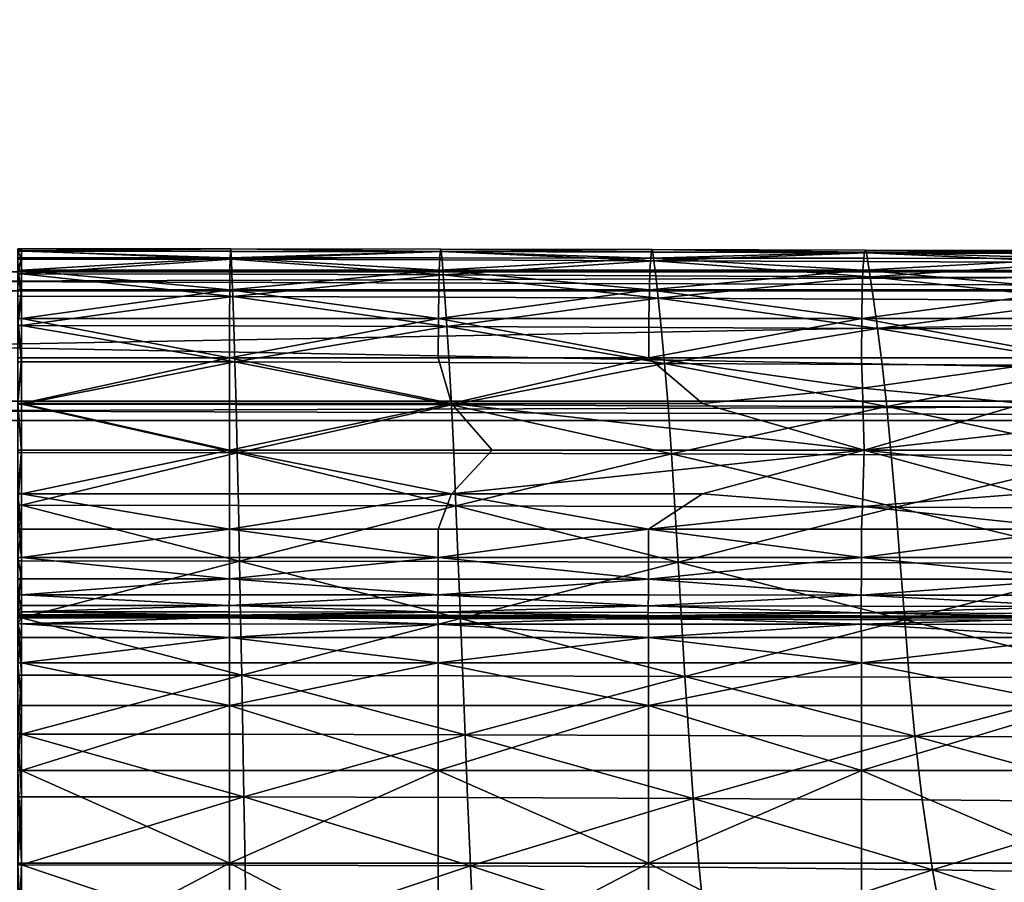
# Model space of a CAD drawing. Units: metres. Extents: x -2.502 to -1.822, y 1.659 to 2.209.
# Drawn here: x -2.162 to -2.105, y 2.153 to 2.203 of the extents above; entities that cross this region are included whole.
import ezdxf

# ---------------------------------------------------------------- set-up
doc = ezdxf.new("R2010")
doc.units = ezdxf.units.M
doc.header["$MEASUREMENT"] = 0
doc.layers.add('Mobilier2D', color=8, linetype='Continuous')
doc.layers.add('Mobilier3D', color=7, linetype='Continuous')

# ---------------------------------------------------------------- blocks, each defined once
blk = doc.blocks.new('e795f04e-0242-412a-b46e-816a0d44715c')
at = {"layer": 'Mobilier3D', "color": 12}
mesh = blk.add_polyface(dxfattribs=at)
corners = [(0.673537, -0.450817, 0.003295), (0.672953, -0.452983, 0.003295), (0.671303, -0.454774, 0.003295), (0.668871, -0.455881, 0.003295), (0.666079, -0.456113, 0.003295), (0.663409, -0.455429, 0.003295), (0.661322, -0.453947, 0.003295), (0.66018, -0.451924, 0.003295), (0.66018, -0.44971, 0.003295), (0.661322, -0.447687, 0.003295), (0.663409, -0.446205, 0.003295), (0.666079, -0.445521, 0.003295), (0.668871, -0.445752, 0.003295), (0.671303, -0.446859, 0.003295), (0.672953, -0.448651, 0.003295), (0.673537, -0.450817, 0.000349), (0.672953, -0.452983, 0.000349), (0.671303, -0.454774, 0.000349), (0.668871, -0.455881, 0.000349), (0.666079, -0.456113, 0.000349), (0.663409, -0.455429, 0.000349), (0.661322, -0.453947, 0.000349), (0.66018, -0.451924, 0.000349), (0.66018, -0.44971, 0.000349), (0.661322, -0.447687, 0.000349), (0.663409, -0.446205, 0.000349), (0.666079, -0.445521, 0.000349), (0.668871, -0.445752, 0.000349), (0.671303, -0.446859, 0.000349), (0.672953, -0.448651, 0.000349), (0.021477, -0.450817, 0.003295), (0.020893, -0.452983, 0.003295), (0.019243, -0.454774, 0.003295), (0.016812, -0.455881, 0.003295), (0.01402, -0.456113, 0.003295), (0.011349, -0.455429, 0.003295), (0.009263, -0.453947, 0.003295), (0.008121, -0.451924, 0.003295), (0.008121, -0.44971, 0.003295), (0.009263, -0.447687, 0.003295), (0.011349, -0.446205, 0.003295), (0.01402, -0.445521, 0.003295), (0.016812, -0.445752, 0.003295), (0.019243, -0.446859, 0.003295), (0.020893, -0.448651, 0.003295), (0.021477, -0.450817, 0.000349), (0.020893, -0.452983, 0.000349), (0.019243, -0.454774, 0.000349), (0.016812, -0.455881, 0.000349), (0.01402, -0.456113, 0.000349), (0.011349, -0.455429, 0.000349), (0.009263, -0.453947, 0.000349), (0.008121, -0.451924, 0.000349), (0.008121, -0.44971, 0.000349), (0.009263, -0.447687, 0.000349), (0.011349, -0.446205, 0.000349), (0.01402, -0.445521, 0.000349), (0.016812, -0.445752, 0.000349), (0.019243, -0.446859, 0.000349), (0.020893, -0.448651, 0.000349), (0.149576, -0.011901, 0.002946), (0.148992, -0.014067, 0.002946), (0.147342, -0.015859, 0.002946), (0.144911, -0.016966, 0.002946), (0.142118, -0.017198, 0.002946), (0.139448, -0.016513, 0.002946), (0.137362, -0.015032, 0.002946), (0.13622, -0.013009, 0.002946), (0.13622, -0.010794, 0.002946), (0.137362, -0.008771, 0.002946), (0.139448, -0.00729, 0.002946), (0.142118, -0.006605, 0.002946), (0.14491, -0.006837, 0.002946), (0.147342, -0.007944, 0.002946), (0.148992, -0.009735, 0.002946), (0.149576, -0.011901), (0.148992, -0.014067), (0.147342, -0.015859), (0.144911, -0.016966), (0.142118, -0.017198), (0.139448, -0.016513), (0.137362, -0.015032), (0.13622, -0.013009), (0.13622, -0.010794), (0.137362, -0.008771), (0.139448, -0.00729), (0.142118, -0.006605), (0.14491, -0.006837), (0.147342, -0.007944), (0.148992, -0.009735), (0.545501, -0.011901, 0.002946), (0.544832, -0.014212, 0.002946), (0.542958, -0.016065, 0.002946), (0.540251, -0.017093, 0.002946), (0.537246, -0.017093, 0.002946), (0.534539, -0.016065, 0.002946), (0.532665, -0.014212, 0.002946), (0.531997, -0.011901, 0.002946), (0.532665, -0.009591, 0.002946), (0.534539, -0.007738, 0.002946), (0.537246, -0.00671, 0.002946), (0.540251, -0.00671, 0.002946), (0.542958, -0.007738, 0.002946), (0.544832, -0.009591, 0.002946), (0.545501, -0.011901), (0.544832, -0.014212), (0.542958, -0.016065), (0.540251, -0.017093), (0.537246, -0.017093), (0.534539, -0.016065), (0.532665, -0.014212), (0.531997, -0.011901), (0.532665, -0.009591), (0.534539, -0.007738), (0.537246, -0.00671), (0.540251, -0.00671), (0.542958, -0.007738), (0.544832, -0.009591)]
mesh.append_faces([[corners[k] for k in face] for face in [(13, 11, 9), (9, 7, 5), (5, 3, 1), (9, 5, 1), (13, 9, 1), (16, 18, 20), (20, 22, 24), (24, 26, 28), (20, 24, 28), (16, 20, 28), (43, 41, 39), (39, 37, 35), (35, 33, 31), (39, 35, 31), (43, 39, 31), (46, 48, 50), (50, 52, 54), (54, 56, 58), (50, 54, 58), (46, 50, 58), (73, 71, 69), (69, 67, 65), (65, 63, 61), (69, 65, 61), (73, 69, 61), (76, 78, 80), (80, 82, 84), (84, 86, 88), (80, 84, 88), (76, 80, 88), (100, 98, 96), (96, 94, 92), (96, 92, 90), (100, 96, 90), (102, 100, 90), (107, 109, 111), (111, 113, 115), (111, 115, 117), (107, 111, 117), (105, 107, 117)]], dxfattribs={"vtx0": -1, "vtx1": -1, "vtx2": -1, "color": 12})
mesh.append_faces([[corners[k] for k in face] for face in [(13, 1, 0), (16, 28, 29), (43, 31, 30), (46, 58, 59), (73, 61, 60), (76, 88, 89)]], dxfattribs={"vtx0": -1, "vtx2": -1, "color": 12})
mesh.append_faces([[corners[k] for k in face] for face in [(14, 13, 0), (15, 16, 29), (44, 43, 30), (45, 46, 59), (74, 73, 60), (75, 76, 89), (103, 102, 90), (104, 105, 117)]], dxfattribs={"vtx1": -1, "color": 12})
mesh.append_faces([[corners[k] for k in face] for face in [(0, 1, 16), (16, 15, 0), (1, 2, 17), (17, 16, 1), (2, 3, 18), (18, 17, 2), (3, 4, 19), (19, 18, 3), (4, 5, 20), (20, 19, 4), (5, 6, 21), (21, 20, 5), (6, 7, 22), (22, 21, 6), (7, 8, 23), (23, 22, 7), (8, 9, 24), (24, 23, 8), (9, 10, 25), (25, 24, 9), (10, 11, 26), (26, 25, 10), (11, 12, 27), (27, 26, 11), (12, 13, 28), (28, 27, 12), (13, 14, 29), (29, 28, 13), (14, 0, 15), (15, 29, 14), (13, 12, 11), (11, 10, 9), (9, 8, 7), (7, 6, 5), (5, 4, 3), (3, 2, 1), (16, 17, 18), (18, 19, 20), (20, 21, 22), (22, 23, 24), (24, 25, 26), (26, 27, 28), (30, 31, 46), (46, 45, 30), (31, 32, 47), (47, 46, 31), (32, 33, 48), (48, 47, 32), (33, 34, 49), (49, 48, 33), (34, 35, 50), (50, 49, 34), (35, 36, 51), (51, 50, 35), (36, 37, 52), (52, 51, 36), (37, 38, 53), (53, 52, 37), (38, 39, 54), (54, 53, 38), (39, 40, 55), (55, 54, 39), (40, 41, 56), (56, 55, 40), (41, 42, 57), (57, 56, 41), (42, 43, 58), (58, 57, 42), (43, 44, 59), (59, 58, 43), (44, 30, 45), (45, 59, 44), (43, 42, 41), (41, 40, 39), (39, 38, 37), (37, 36, 35), (35, 34, 33), (33, 32, 31), (46, 47, 48), (48, 49, 50), (50, 51, 52), (52, 53, 54), (54, 55, 56), (56, 57, 58), (60, 61, 76), (76, 75, 60), (61, 62, 77), (77, 76, 61), (62, 63, 78), (78, 77, 62), (63, 64, 79), (79, 78, 63), (64, 65, 80), (80, 79, 64), (65, 66, 81), (81, 80, 65), (66, 67, 82), (82, 81, 66), (67, 68, 83), (83, 82, 67), (68, 69, 84), (84, 83, 68), (69, 70, 85), (85, 84, 69), (70, 71, 86), (86, 85, 70), (71, 72, 87), (87, 86, 71), (72, 73, 88), (88, 87, 72), (73, 74, 89), (89, 88, 73), (74, 60, 75), (75, 89, 74), (73, 72, 71), (71, 70, 69), (69, 68, 67), (67, 66, 65), (65, 64, 63), (63, 62, 61), (76, 77, 78), (78, 79, 80), (80, 81, 82), (82, 83, 84), (84, 85, 86), (86, 87, 88), (90, 91, 105), (105, 104, 90), (91, 92, 106), (106, 105, 91), (92, 93, 107), (107, 106, 92), (93, 94, 108), (108, 107, 93), (94, 95, 109), (109, 108, 94), (95, 96, 110), (110, 109, 95), (96, 97, 111), (111, 110, 96), (97, 98, 112), (112, 111, 97), (98, 99, 113), (113, 112, 98), (99, 100, 114), (114, 113, 99), (100, 101, 115), (115, 114, 100), (101, 102, 116), (116, 115, 101), (102, 103, 117), (117, 116, 102), (103, 90, 104), (104, 117, 103), (102, 101, 100), (100, 99, 98), (98, 97, 96), (96, 95, 94), (94, 93, 92), (92, 91, 90), (105, 106, 107), (107, 108, 109), (109, 110, 111), (111, 112, 113), (113, 114, 115), (115, 116, 117)]], dxfattribs={"vtx2": -1, "color": 12})
at = {"layer": 'Mobilier3D', "color": 4}
mesh = blk.add_polyface(dxfattribs=at)
corners = [(0.352742, -0.031243, 0.689797), (0.340845, -0.031243, 0.690024), (0.340845, -0.028562, 0.684696), (0.352746, -0.025958, 0.678024), (0.340845, -0.025958, 0.678244), (0.340845, -0.0237, 0.670828), (0.340845, -0.022059, 0.662606), (0.352762, -0.022059, 0.662445), (0.340845, -0.020935, 0.654186), (0.352791, -0.020236, 0.646097), (0.340845, -0.020234, 0.646176), (0.340845, -0.019857, 0.639184), (0.340647, -0.025958, 0.67824), (0.340647, -0.0237, 0.670825), (0.340647, -0.028562, 0.684692), (0.340647, -0.031243, 0.69002), (0.340647, -0.020234, 0.646174), (0.340647, -0.019857, 0.639183), (0.340647, -0.020935, 0.654184), (0.340647, -0.022059, 0.662603), (0.340845, -0.020299, 0.624184), (0.340647, -0.020299, 0.624183), (0.340647, -0.021143, 0.618019), (0.340845, -0.021143, 0.61802), (0.340647, -0.019838, 0.629134), (0.340845, -0.019838, 0.629135), (0.340647, -0.019708, 0.633819), (0.340845, -0.019708, 0.633819), (0.340647, -0.028608, 0.574781), (0.340647, -0.031373, 0.560831), (0.340845, -0.031373, 0.560832), (0.340845, -0.028608, 0.574782), (0.340845, -0.026177, 0.587777), (0.340647, -0.026178, 0.587776), (0.340647, -0.024107, 0.599514), (0.340845, -0.024107, 0.599515), (0.340647, -0.02242, 0.609696), (0.340845, -0.02242, 0.609697)]
mesh.append_faces([[corners[k] for k in face] for face in [(0, 1, 2), (3, 4, 5), (2, 4, 3), (5, 6, 7), (7, 6, 8), (9, 10, 11), (8, 10, 9), (4, 12, 13), (13, 5, 4), (14, 12, 4), (4, 2, 14), (1, 15, 14), (14, 2, 1), (10, 16, 17), (17, 11, 10), (18, 16, 10), (10, 8, 18), (13, 19, 6), (6, 5, 13), (6, 19, 18), (18, 8, 6), (20, 21, 22), (22, 23, 20), (24, 21, 20), (20, 25, 24), (17, 26, 27), (27, 11, 17), (27, 26, 24), (24, 25, 27), (28, 29, 30), (30, 31, 28), (32, 33, 28), (28, 31, 32), (34, 33, 32), (32, 35, 34), (22, 36, 37), (37, 23, 22), (37, 36, 34), (34, 35, 37)]], dxfattribs={"vtx2": -1, "color": 4})
mesh = blk.add_polyface(dxfattribs=at)
corners = [(0.340845, -0.028562, 0.684696), (0.352743, -0.028562, 0.684467), (0.352742, -0.031243, 0.689797), (0.365458, -0.028562, 0.683832), (0.340845, -0.0237, 0.670828), (0.352752, -0.023701, 0.67063), (0.352746, -0.025958, 0.678024), (0.364704, -0.023702, 0.670133), (0.352762, -0.022059, 0.662445), (0.340845, -0.020935, 0.654186), (0.352776, -0.020936, 0.654067), (0.364749, -0.020939, 0.65377), (0.340845, -0.019857, 0.639184), (0.352806, -0.019861, 0.639134), (0.352791, -0.020236, 0.646097), (0.364806, -0.019871, 0.639009), (0.340845, -0.019708, 0.633819), (0.352819, -0.019715, 0.633778), (0.340845, -0.019838, 0.629135), (0.352835, -0.019848, 0.629089), (0.364864, -0.019875, 0.628975), (0.340845, -0.021143, 0.61802), (0.352891, -0.021159, 0.617955), (0.352858, -0.020313, 0.624128), (0.340845, -0.020299, 0.624184), (0.364975, -0.021198, 0.617792), (0.353192, -0.031384, 0.560788), (0.353127, -0.02862, 0.574733), (0.340845, -0.028608, 0.574782), (0.365446, -0.028651, 0.574612), (0.35306, -0.026191, 0.587721), (0.340845, -0.026177, 0.587777), (0.365184, -0.02416, 0.599296), (0.352996, -0.024122, 0.599453), (0.340845, -0.024107, 0.599515), (0.340845, -0.02242, 0.609697), (0.352938, -0.022436, 0.60963)]
mesh.append_faces([[corners[k] for k in face] for face in [(0, 1, 2), (2, 1, 3), (4, 5, 6), (6, 5, 7), (3, 1, 6), (6, 1, 0), (8, 5, 4), (9, 10, 8), (8, 10, 11), (7, 5, 8), (12, 13, 14), (14, 13, 15), (11, 10, 14), (14, 10, 9), (12, 16, 17), (17, 13, 12), (18, 19, 17), (17, 16, 18), (17, 19, 20), (15, 13, 17), (21, 22, 23), (23, 24, 21), (23, 22, 25), (20, 19, 23), (18, 24, 23), (23, 19, 18), (26, 27, 28), (29, 27, 26), (28, 27, 30), (30, 31, 28), (30, 27, 29), (32, 33, 30), (34, 31, 30), (30, 33, 34), (21, 35, 36), (36, 22, 21), (34, 33, 36), (36, 35, 34), (36, 33, 32), (25, 22, 36)]], dxfattribs={"vtx2": -1, "color": 4})
mesh = blk.add_polyface(dxfattribs=at)
corners = [(0.365458, -0.028562, 0.683832), (0.36777, -0.031244, 0.688988), (0.352742, -0.031243, 0.689797), (0.365459, -0.033733, 0.693248), (0.364704, -0.023702, 0.670133), (0.364692, -0.025959, 0.677472), (0.352746, -0.025958, 0.678024), (0.376732, -0.02596, 0.676693), (0.376747, -0.023704, 0.669432), (0.364723, -0.022061, 0.66204), (0.376773, -0.022063, 0.661469), (0.364749, -0.020939, 0.65377), (0.376807, -0.020943, 0.65335), (0.352762, -0.022059, 0.662445), (0.364806, -0.019871, 0.639009), (0.364777, -0.020241, 0.6459), (0.352791, -0.020236, 0.646097), (0.376846, -0.020248, 0.645622), (0.364833, -0.019732, 0.633675), (0.376923, -0.019757, 0.63353), (0.364864, -0.019875, 0.628975), (0.352819, -0.019715, 0.633778), (0.364975, -0.021198, 0.617792), (0.364909, -0.020347, 0.623988), (0.352858, -0.020313, 0.624128), (0.377036, -0.020395, 0.623791), (0.365446, -0.028651, 0.574612), (0.365577, -0.031413, 0.560679), (0.378039, -0.031453, 0.560525), (0.365707, -0.034427, 0.546022), (0.353192, -0.031384, 0.560788), (0.365313, -0.026226, 0.587582), (0.35306, -0.026191, 0.587721), (0.365184, -0.02416, 0.599296), (0.377642, -0.026275, 0.587385), (0.365069, -0.022477, 0.609463), (0.377276, -0.022534, 0.609229), (0.352938, -0.022436, 0.60963), (0.364688, -0.035762, 0.695974), (0.352743, -0.035762, 0.696478), (0.376727, -0.035762, 0.695264)]
mesh.append_faces([[corners[k] for k in face] for face in [(0, 1, 2), (2, 1, 3), (4, 5, 6), (6, 5, 0), (0, 5, 7), (4, 8, 7), (7, 5, 4), (4, 9, 10), (10, 8, 4), (11, 12, 10), (10, 9, 11), (11, 9, 13), (13, 9, 4), (14, 15, 16), (16, 15, 11), (11, 15, 17), (17, 12, 11), (17, 15, 14), (14, 18, 19), (19, 18, 20), (20, 18, 21), (21, 18, 14), (22, 23, 24), (24, 23, 20), (20, 23, 25), (25, 23, 22), (26, 27, 28), (28, 27, 29), (29, 27, 30), (30, 27, 26), (26, 31, 32), (32, 31, 33), (33, 31, 34), (34, 31, 26), (22, 35, 36), (36, 35, 33), (33, 35, 37), (37, 35, 22), (3, 38, 39), (40, 38, 3)]], dxfattribs={"vtx2": -1, "color": 4})
mesh = blk.add_polyface(dxfattribs=at)
corners = [(0.365458, -0.028562, 0.683832), (0.379809, -0.028563, 0.682843), (0.38906, -0.031244, 0.687474), (0.388965, -0.027688, 0.680133), (0.388926, -0.023705, 0.668623), (0.388911, -0.025961, 0.675794), (0.376732, -0.02596, 0.676693), (0.376747, -0.023704, 0.669432), (0.376773, -0.022063, 0.661469), (0.388955, -0.022065, 0.66081), (0.388993, -0.020947, 0.652865), (0.376807, -0.020943, 0.65335), (0.389083, -0.019901, 0.63863), (0.389036, -0.020257, 0.645302), (0.376846, -0.020248, 0.645622), (0.376885, -0.019885, 0.638833), (0.364806, -0.019871, 0.639009), (0.376923, -0.019757, 0.63353), (0.389129, -0.019786, 0.633363), (0.364864, -0.019875, 0.628975), (0.376969, -0.019912, 0.628815), (0.389189, -0.019955, 0.62863), (0.389409, -0.021318, 0.617297), (0.389277, -0.020451, 0.623564), (0.377036, -0.020395, 0.623791), (0.377134, -0.021254, 0.617562), (0.364975, -0.021198, 0.617792), (0.390352, -0.028745, 0.574243), (0.390085, -0.026332, 0.587159), (0.377642, -0.026275, 0.587385), (0.377842, -0.028695, 0.57444), (0.389828, -0.024277, 0.598821), (0.377449, -0.024215, 0.599075), (0.365184, -0.02416, 0.599296), (0.365446, -0.028651, 0.574612), (0.377276, -0.022534, 0.609229), (0.389597, -0.0226, 0.608958)]
mesh.append_faces([[corners[k] for k in face] for face in [(0, 1, 2), (2, 1, 3), (4, 5, 6), (6, 7, 4), (3, 1, 6), (6, 5, 3), (6, 1, 0), (4, 7, 8), (8, 9, 4), (10, 9, 8), (8, 11, 10), (12, 13, 14), (14, 15, 12), (10, 11, 14), (14, 13, 10), (16, 15, 14), (12, 15, 17), (17, 18, 12), (17, 15, 16), (19, 20, 17), (21, 18, 17), (17, 20, 21), (22, 23, 24), (24, 25, 22), (21, 20, 24), (24, 23, 21), (24, 20, 19), (26, 25, 24), (27, 28, 29), (29, 30, 27), (31, 32, 29), (29, 28, 31), (29, 32, 33), (34, 30, 29), (22, 25, 35), (35, 36, 22), (35, 25, 26), (33, 32, 35), (31, 36, 35), (35, 32, 31)]], dxfattribs={"vtx2": -1, "color": 4})
mesh = blk.add_polyface(dxfattribs=at)
corners = [(0.412777, -0.028566, 0.680346), (0.410489, -0.031245, 0.685877), (0.38906, -0.031244, 0.687474), (0.398217, -0.028565, 0.681423), (0.412781, -0.033734, 0.689944), (0.39822, -0.033734, 0.690978), (0.388965, -0.034461, 0.692727), (0.388965, -0.027688, 0.680133), (0.388926, -0.023705, 0.668623), (0.401288, -0.023707, 0.667802), (0.401274, -0.025963, 0.674881), (0.388911, -0.025961, 0.675794), (0.388955, -0.022065, 0.66081), (0.401313, -0.022068, 0.660141), (0.388993, -0.020947, 0.652865), (0.401348, -0.020951, 0.652374), (0.389083, -0.019901, 0.63863), (0.401438, -0.019918, 0.638424), (0.40139, -0.020266, 0.644976), (0.389036, -0.020257, 0.645302), (0.389129, -0.019786, 0.633363), (0.401489, -0.019815, 0.633193), (0.389189, -0.019955, 0.62863), (0.401561, -0.019998, 0.628443), (0.389409, -0.021318, 0.617297), (0.401835, -0.021383, 0.617028), (0.401671, -0.020507, 0.623335), (0.389277, -0.020451, 0.623564), (0.390352, -0.028745, 0.574243), (0.390614, -0.031499, 0.560347), (0.403342, -0.031546, 0.560168), (0.403014, -0.028796, 0.574044), (0.390873, -0.034508, 0.545714), (0.403665, -0.034552, 0.545547), (0.40268, -0.026389, 0.58693), (0.390085, -0.026332, 0.587159), (0.389828, -0.024277, 0.598821), (0.402359, -0.024341, 0.598564), (0.389597, -0.0226, 0.608958), (0.402071, -0.022667, 0.608684), (0.401274, -0.035763, 0.693613)]
mesh.append_faces([[corners[k] for k in face] for face in [(0, 1, 2), (2, 3, 0), (4, 5, 2), (2, 1, 4), (2, 5, 6), (7, 3, 2), (8, 9, 10), (10, 11, 8), (0, 3, 10), (7, 11, 10), (10, 3, 7), (8, 12, 13), (13, 9, 8), (14, 15, 13), (13, 12, 14), (16, 17, 18), (18, 19, 16), (14, 19, 18), (18, 15, 14), (16, 20, 21), (21, 17, 16), (22, 23, 21), (21, 20, 22), (24, 25, 26), (26, 27, 24), (22, 27, 26), (26, 23, 22), (28, 29, 30), (30, 31, 28), (32, 33, 30), (30, 29, 32), (28, 31, 34), (34, 35, 28), (36, 35, 34), (34, 37, 36), (24, 38, 39), (39, 25, 24), (36, 37, 39), (39, 38, 36), (40, 5, 4)]], dxfattribs={"vtx2": -1, "color": 4})
at = {"layer": 'Mobilier3D', "color": 3}
mesh = blk.add_polyface(dxfattribs=at)
corners = [(0.207458, -0.031456, 0.585619), (0.208355, -0.035496, 0.585336), (0.197595, -0.033639, 0.431057), (0.207325, -0.031586, 0.588017), (0.208199, -0.035525, 0.58774), (0.204866, -0.027907, 0.585991), (0.204797, -0.028126, 0.588379), (0.207447, -0.039541, 0.585174), (0.207314, -0.039469, 0.587582), (0.204777, -0.042941, 0.587562), (0.204845, -0.043101, 0.585154), (0.206537, -0.03188, 0.589765), (0.207351, -0.035548, 0.589507), (0.205096, -0.032337, 0.590864), (0.205812, -0.035564, 0.590637), (0.203581, -0.035573, 0.591129), (0.204183, -0.028658, 0.590103), (0.206527, -0.03922, 0.589359), (0.204164, -0.042453, 0.58934), (0.205087, -0.038795, 0.590507), (0.203008, -0.041639, 0.59049), (0.202993, -0.038192, 0.591024), (0.207206, -0.028761, 0.289309), (0.207206, -0.028761, 0.264594), (0.205981, -0.028677, 0.263775), (0.163039, -0.028434, 0.259577), (0.163039, -0.022128, 0.259577), (0.505287, -0.022128, 0.259577), (0.163039, -0.029531, 0.292963), (0.163039, -0.029531, 0.260777), (0.505287, -0.029531, 0.260777), (0.163039, -0.022128, 0.294163), (0.163039, -0.028434, 0.294163), (0.505287, -0.028434, 0.294163), (0.163039, -0.02103, 0.260777), (0.163039, -0.02103, 0.292963), (0.505287, -0.02103, 0.292963), (0.505287, -0.028434, 0.259577), (0.505287, -0.02103, 0.260777), (0.505287, -0.029531, 0.292963), (0.505287, -0.022128, 0.294163)]
mesh.append_faces([[corners[k] for k in face] for face in [(0, 1, 2), (0, 3, 4), (4, 1, 0), (5, 6, 3), (3, 0, 5), (7, 8, 9), (9, 10, 7), (1, 4, 8), (8, 7, 1), (3, 11, 12), (12, 4, 3), (11, 13, 14), (14, 12, 11), (15, 14, 13), (6, 16, 11), (11, 3, 6), (13, 11, 16), (8, 17, 18), (18, 9, 8), (17, 19, 20), (20, 18, 17), (4, 12, 17), (17, 8, 4), (12, 14, 19), (19, 17, 12), (21, 19, 14), (22, 23, 24), (25, 26, 27), (28, 29, 30), (31, 32, 33), (34, 35, 36), (29, 25, 37), (26, 34, 38), (32, 28, 39), (35, 31, 40)]], dxfattribs={"vtx2": -1, "color": 3})
mesh = blk.add_polyface(dxfattribs=at)
corners = [(0.473096, -0.035525, 0.58774), (0.47397, -0.031586, 0.588017), (0.473836, -0.031456, 0.585619), (0.47294, -0.035496, 0.585336), (0.476498, -0.028126, 0.588379), (0.476429, -0.027907, 0.585991), (0.476518, -0.042941, 0.587562), (0.473981, -0.039469, 0.587582), (0.473847, -0.039541, 0.585174), (0.476449, -0.043101, 0.585154), (0.473943, -0.035548, 0.589507), (0.474757, -0.03188, 0.589765), (0.475483, -0.035564, 0.590636), (0.476199, -0.032337, 0.590864), (0.477714, -0.035573, 0.59113), (0.477111, -0.028658, 0.590103), (0.47713, -0.042453, 0.58934), (0.474767, -0.03922, 0.589359), (0.478286, -0.041639, 0.59049), (0.476208, -0.038795, 0.590507), (0.505287, -0.022128, 0.259577), (0.505287, -0.028434, 0.259577), (0.163039, -0.028434, 0.259577), (0.505287, -0.029531, 0.260777), (0.505287, -0.029531, 0.292963), (0.163039, -0.029531, 0.292963), (0.505287, -0.028434, 0.294163), (0.505287, -0.022128, 0.294163), (0.163039, -0.022128, 0.294163), (0.505287, -0.02103, 0.292963), (0.505287, -0.02103, 0.260777), (0.163039, -0.02103, 0.260777), (0.163039, -0.029531, 0.260777), (0.163039, -0.022128, 0.259577), (0.163039, -0.028434, 0.294163), (0.163039, -0.02103, 0.292963), (0.4808, -0.028677, 0.263775), (0.473732, -0.028189, 0.263775), (0.472506, -0.028105, 0.264594), (0.472506, -0.028105, 0.289309), (0.473732, -0.028189, 0.290127), (0.482026, -0.028762, 0.289309)]
mesh.append_faces([[corners[k] for k in face] for face in [(41, 38, 40)]], dxfattribs={"vtx0": -1, "vtx1": -1, "vtx2": -1, "color": 3})
mesh.append_faces([[corners[k] for k in face] for face in [(0, 1, 2), (2, 3, 0), (1, 4, 5), (5, 2, 1), (6, 7, 8), (8, 9, 6), (7, 0, 3), (3, 8, 7), (10, 11, 1), (1, 0, 10), (12, 13, 11), (11, 10, 12), (13, 12, 14), (11, 15, 4), (4, 1, 11), (15, 11, 13), (16, 17, 7), (7, 6, 16), (18, 19, 17), (17, 10, 0), (0, 7, 17), (19, 12, 10), (10, 17, 19), (20, 21, 22), (23, 24, 25), (26, 27, 28), (29, 30, 31), (21, 23, 32), (30, 20, 33), (24, 26, 34), (27, 29, 35), (36, 37, 38), (38, 39, 40)]], dxfattribs={"vtx2": -1, "color": 3})
at = {"layer": 'Mobilier3D', "color": 4}
mesh = blk.add_polyface(dxfattribs=at)
corners = [(0.340845, -0.033733, 0.694071), (0.340845, -0.031243, 0.690024), (0.352742, -0.031243, 0.689797), (0.352743, -0.033733, 0.693854), (0.365459, -0.033733, 0.693248), (0.340845, -0.028608, 0.574782), (0.340845, -0.031373, 0.560832), (0.353192, -0.031384, 0.560788), (0.340845, -0.034389, 0.546165), (0.353257, -0.0344, 0.546124), (0.365707, -0.034427, 0.546022), (0.340845, -0.040841, 0.515633), (0.353385, -0.040851, 0.515595), (0.353321, -0.037583, 0.53098), (0.340845, -0.037573, 0.531019), (0.340845, -0.039509, 0.698938), (0.340845, -0.038608, 0.698803), (0.352742, -0.038609, 0.698645), (0.35274, -0.039511, 0.698797), (0.340845, -0.037373, 0.698153), (0.352743, -0.037374, 0.697973), (0.364688, -0.037374, 0.697522), (0.364682, -0.039516, 0.698442), (0.352743, -0.035762, 0.696478), (0.340845, -0.035762, 0.696678), (0.352737, -0.040792, 0.698972), (0.35274, -0.041184, 0.69939), (0.340845, -0.041183, 0.699497), (0.340845, -0.040655, 0.698739), (0.352733, -0.040661, 0.698619), (0.364669, -0.040676, 0.698316), (0.364682, -0.041189, 0.699121), (0.340845, -0.040711, 0.698398), (0.352729, -0.040719, 0.698277), (0.35273, -0.040675, 0.698373), (0.364661, -0.04074, 0.697973), (0.35273, -0.040675, 0.698373), (0.340845, -0.040487, 0.698683), (0.352733, -0.040493, 0.698559), (0.364669, -0.040508, 0.698248), (0.352737, -0.040122, 0.698735), (0.340845, -0.040118, 0.698865)]
mesh.append_faces([[corners[k] for k in face] for face in [(0, 1, 2), (2, 3, 0), (4, 3, 2), (5, 6, 7), (8, 9, 7), (7, 6, 8), (7, 9, 10), (11, 12, 13), (13, 14, 11), (8, 14, 13), (13, 9, 8), (15, 16, 17), (17, 18, 15), (19, 20, 17), (17, 16, 19), (17, 20, 21), (22, 18, 17), (0, 3, 23), (23, 24, 0), (23, 3, 4), (21, 20, 23), (19, 24, 23), (23, 20, 19), (25, 26, 27), (28, 29, 25), (25, 29, 30), (31, 26, 25), (32, 33, 34), (34, 33, 35), (30, 29, 34), (34, 29, 28), (36, 33, 32), (37, 38, 36), (36, 38, 39), (35, 33, 36), (15, 18, 40), (40, 18, 22), (39, 38, 40), (37, 41, 40), (40, 38, 37)]], dxfattribs={"vtx2": -1, "color": 4})
mesh = blk.add_polyface(dxfattribs=at)
corners = [(0.388965, -0.034461, 0.692727), (0.37981, -0.033734, 0.692301), (0.38906, -0.031244, 0.687474), (0.365459, -0.033733, 0.693248), (0.36777, -0.031244, 0.688988), (0.365458, -0.028562, 0.683832), (0.390352, -0.028745, 0.574243), (0.377842, -0.028695, 0.57444), (0.378039, -0.031453, 0.560525), (0.390614, -0.031499, 0.560347), (0.365446, -0.028651, 0.574612), (0.365707, -0.034427, 0.546022), (0.378233, -0.034465, 0.545879), (0.390873, -0.034508, 0.545714), (0.391384, -0.040954, 0.515212), (0.391129, -0.037688, 0.530588), (0.378425, -0.037646, 0.530746), (0.378616, -0.040913, 0.515366), (0.365962, -0.040877, 0.5155), (0.388906, -0.035763, 0.694445), (0.376727, -0.035762, 0.695264), (0.388906, -0.037375, 0.69615), (0.376727, -0.037375, 0.696885), (0.388897, -0.039531, 0.697365), (0.376719, -0.039523, 0.697942), (0.376724, -0.038614, 0.697683), (0.388903, -0.038617, 0.697033), (0.38886, -0.040804, 0.697053), (0.388864, -0.040753, 0.697145), (0.376692, -0.040722, 0.697639), (0.376689, -0.04077, 0.697546), (0.388874, -0.040721, 0.697399), (0.3767, -0.040697, 0.69789), (0.37671, -0.040815, 0.698268), (0.388886, -0.04083, 0.697793), (0.388897, -0.041204, 0.698305), (0.388886, -0.040161, 0.697417), (0.37671, -0.040145, 0.697948), (0.388874, -0.040553, 0.697305), (0.3767, -0.040529, 0.69781), (0.376692, -0.040722, 0.697639), (0.388864, -0.040753, 0.697145)]
mesh.append_faces([[corners[k] for k in face] for face in [(0, 1, 2), (3, 4, 2), (2, 1, 3), (2, 4, 5), (6, 7, 8), (8, 9, 6), (8, 7, 10), (11, 12, 8), (13, 9, 8), (8, 12, 13), (14, 15, 16), (16, 17, 14), (13, 12, 16), (16, 15, 13), (16, 12, 11), (18, 17, 16), (0, 19, 20), (20, 1, 0), (21, 22, 20), (20, 19, 21), (3, 1, 20), (23, 24, 25), (25, 26, 23), (21, 26, 25), (25, 22, 21), (27, 28, 29), (29, 30, 27), (31, 32, 29), (29, 28, 31), (33, 34, 35), (31, 34, 33), (33, 32, 31), (23, 36, 37), (37, 24, 23), (38, 39, 37), (37, 36, 38), (27, 30, 40), (40, 41, 27), (38, 41, 40), (40, 39, 38)]], dxfattribs={"vtx2": -1, "color": 4})
mesh = blk.add_polyface(dxfattribs=at)
corners = [(0.340647, -0.033733, 0.694067), (0.340647, -0.031243, 0.69002), (0.340845, -0.031243, 0.690024), (0.340845, -0.033733, 0.694071), (0.340845, -0.037573, 0.531019), (0.340647, -0.037573, 0.531018), (0.340647, -0.040841, 0.515632), (0.340845, -0.040841, 0.515633), (0.340647, -0.034389, 0.546164), (0.340845, -0.034389, 0.546165), (0.340845, -0.031373, 0.560832), (0.340647, -0.031373, 0.560831), (0.340845, -0.035762, 0.696678), (0.340647, -0.035762, 0.696674), (0.340647, -0.037373, 0.69815), (0.340845, -0.037373, 0.698153), (0.340647, -0.039509, 0.698936), (0.340647, -0.038608, 0.698801), (0.340845, -0.038608, 0.698803), (0.340845, -0.039509, 0.698938), (0.340845, -0.041183, 0.699497), (0.340845, -0.040788, 0.699088), (0.352737, -0.040792, 0.698972), (0.340845, -0.040655, 0.698739), (0.35273, -0.040675, 0.698373), (0.340845, -0.040668, 0.698494), (0.340845, -0.040711, 0.698398), (0.340647, -0.040668, 0.698492), (0.340647, -0.040618, 0.698605), (0.340647, -0.041183, 0.699495), (0.340647, -0.040788, 0.699086), (0.340845, -0.040668, 0.698494), (0.35273, -0.040675, 0.698373), (0.340845, -0.040487, 0.698683), (0.352737, -0.040122, 0.698735), (0.340845, -0.040118, 0.698865), (0.340647, -0.040119, 0.698862), (0.340647, -0.040668, 0.698492)]
mesh.append_faces([[corners[k] for k in face] for face in [(0, 1, 2), (2, 3, 0), (4, 5, 6), (6, 7, 4), (8, 5, 4), (4, 9, 8), (10, 11, 8), (8, 9, 10), (12, 13, 0), (0, 3, 12), (14, 13, 12), (12, 15, 14), (16, 17, 18), (18, 19, 16), (18, 17, 14), (14, 15, 18), (20, 21, 22), (22, 21, 23), (24, 25, 26), (23, 25, 24), (26, 25, 27), (27, 28, 26), (28, 27, 25), (25, 23, 28), (29, 30, 21), (21, 20, 29), (23, 21, 30), (30, 28, 23), (26, 31, 32), (32, 31, 33), (34, 35, 19), (35, 36, 16), (16, 19, 35), (28, 36, 35), (35, 33, 28), (26, 28, 37), (37, 31, 26), (31, 37, 28), (28, 33, 31)]], dxfattribs={"vtx2": -1, "color": 4})
mesh = blk.add_polyface(dxfattribs=at)
corners = [(0.388897, -0.041204, 0.698305), (0.401263, -0.041212, 0.697862), (0.40127, -0.041966, 0.698538), (0.413535, -0.041219, 0.697418), (0.391384, -0.040954, 0.515212), (0.404304, -0.040996, 0.515056), (0.403985, -0.037731, 0.530428), (0.391129, -0.037688, 0.530588), (0.390873, -0.034508, 0.545714), (0.403665, -0.034552, 0.545547), (0.388897, -0.039531, 0.697365), (0.388903, -0.038617, 0.697033), (0.40127, -0.03862, 0.696373), (0.401263, -0.039538, 0.696779), (0.388906, -0.037375, 0.69615), (0.401273, -0.037376, 0.695404), (0.413535, -0.039545, 0.696207), (0.388965, -0.034461, 0.692727), (0.39822, -0.033734, 0.690978), (0.401274, -0.035763, 0.693613), (0.388906, -0.035763, 0.694445), (0.388886, -0.04083, 0.697793), (0.401251, -0.040846, 0.697312), (0.388874, -0.040721, 0.697399), (0.401238, -0.040745, 0.696901), (0.41351, -0.040767, 0.696408), (0.38886, -0.040804, 0.697053), (0.401223, -0.040839, 0.696554), (0.401228, -0.040784, 0.696644), (0.388864, -0.040753, 0.697145), (0.413494, -0.04087, 0.69606), (0.388864, -0.040753, 0.697145), (0.401228, -0.040784, 0.696644), (0.388874, -0.040553, 0.697305), (0.401238, -0.040578, 0.696793), (0.41351, -0.0406, 0.696287), (0.401251, -0.040177, 0.696879), (0.388886, -0.040161, 0.697417)]
mesh.append_faces([[corners[k] for k in face] for face in [(0, 1, 2), (2, 1, 3), (4, 5, 6), (6, 7, 4), (8, 7, 6), (6, 9, 8), (10, 11, 12), (12, 13, 10), (14, 15, 12), (12, 11, 14), (16, 13, 12), (17, 18, 19), (19, 20, 17), (14, 20, 19), (19, 15, 14), (0, 21, 22), (22, 1, 0), (23, 24, 22), (22, 21, 23), (22, 24, 25), (3, 1, 22), (26, 27, 28), (28, 29, 26), (28, 27, 30), (25, 24, 28), (23, 29, 28), (28, 24, 23), (26, 31, 32), (32, 27, 26), (33, 34, 32), (32, 31, 33), (32, 34, 35), (30, 27, 32), (10, 13, 36), (36, 37, 10), (36, 13, 16), (35, 34, 36), (33, 37, 36), (36, 34, 33)]], dxfattribs={"vtx2": -1, "color": 4})
mesh = blk.add_polyface(dxfattribs=at)
corners = [(0.365962, -0.040877, 0.5155), (0.365835, -0.037609, 0.530883), (0.353321, -0.037583, 0.53098), (0.353385, -0.040851, 0.515595), (0.365707, -0.034427, 0.546022), (0.353257, -0.0344, 0.546124), (0.378425, -0.037646, 0.530746), (0.364688, -0.037374, 0.697522), (0.364686, -0.038611, 0.698245), (0.352742, -0.038609, 0.698645), (0.364682, -0.039516, 0.698442), (0.352743, -0.035762, 0.696478), (0.364688, -0.035762, 0.695974), (0.376727, -0.035762, 0.695264), (0.376727, -0.037375, 0.696885), (0.376724, -0.038614, 0.697683), (0.376719, -0.039523, 0.697942), (0.364669, -0.040676, 0.698316), (0.364676, -0.040801, 0.69868), (0.352737, -0.040792, 0.698972), (0.364682, -0.041189, 0.699121), (0.364661, -0.04074, 0.697973), (0.364663, -0.040695, 0.698068), (0.35273, -0.040675, 0.698373), (0.376692, -0.040722, 0.697639), (0.3767, -0.040697, 0.69789), (0.376689, -0.04077, 0.697546), (0.37671, -0.040815, 0.698268), (0.376719, -0.041196, 0.698742), (0.364669, -0.040508, 0.698248), (0.364676, -0.040132, 0.698408), (0.37671, -0.040145, 0.697948), (0.3767, -0.040529, 0.69781), (0.364663, -0.040695, 0.698068), (0.376692, -0.040722, 0.697639), (0.35273, -0.040675, 0.698373), (0.352737, -0.040122, 0.698735)]
mesh.append_faces([[corners[k] for k in face] for face in [(0, 1, 2), (2, 3, 0), (4, 5, 2), (2, 1, 4), (4, 1, 6), (6, 1, 0), (7, 8, 9), (9, 8, 10), (11, 12, 7), (7, 12, 13), (13, 14, 7), (10, 8, 15), (15, 16, 10), (7, 14, 15), (15, 8, 7), (17, 18, 19), (19, 18, 20), (21, 22, 23), (23, 22, 17), (17, 22, 24), (24, 25, 17), (21, 26, 24), (24, 22, 21), (20, 18, 27), (27, 28, 20), (17, 25, 27), (27, 18, 17), (29, 30, 31), (31, 32, 29), (10, 16, 31), (31, 30, 10), (21, 33, 34), (34, 26, 21), (29, 32, 34), (34, 33, 29), (29, 33, 35), (35, 33, 21), (10, 30, 36), (36, 30, 29)]], dxfattribs={"vtx2": -1, "color": 4})
mesh = blk.add_polyface(dxfattribs=at)
corners = [(0.340845, -0.049562, 0.697686), (0.340845, -0.045842, 0.699375), (0.352743, -0.045842, 0.699325), (0.352743, -0.049562, 0.697654), (0.340845, -0.043407, 0.7), (0.352743, -0.043407, 0.69993), (0.364688, -0.043408, 0.699754), (0.364689, -0.049562, 0.697572), (0.340845, -0.041183, 0.699497), (0.35274, -0.041184, 0.69939), (0.352742, -0.041956, 0.69983), (0.340845, -0.041955, 0.699921), (0.364682, -0.041189, 0.699121), (0.352743, -0.054869, 0.694551), (0.353578, -0.051078, 0.468741), (0.340845, -0.051068, 0.468775), (0.340845, -0.054968, 0.452351), (0.366224, -0.04752, 0.484547), (0.353513, -0.047493, 0.484646), (0.340845, -0.047484, 0.484683), (0.340845, -0.040841, 0.515633), (0.340845, -0.04411, 0.500245), (0.353448, -0.04412, 0.500207), (0.353385, -0.040851, 0.515595), (0.365962, -0.040877, 0.5155), (0.340647, -0.041955, 0.699919), (0.340647, -0.041183, 0.699495), (0.340647, -0.043407, 0.699999), (0.340647, -0.049562, 0.697686), (0.340647, -0.045842, 0.699374), (0.340845, -0.054869, 0.694573), (0.340647, -0.051068, 0.468775), (0.340647, -0.054968, 0.452351), (0.340647, -0.047484, 0.484682), (0.340647, -0.040841, 0.515632), (0.340647, -0.04411, 0.500244)]
mesh.append_faces([[corners[k] for k in face] for face in [(0, 1, 2), (2, 3, 0), (4, 5, 2), (2, 1, 4), (2, 5, 6), (7, 3, 2), (8, 9, 10), (10, 11, 8), (10, 9, 12), (6, 5, 10), (4, 11, 10), (10, 5, 4), (0, 3, 13), (13, 3, 7), (14, 15, 16), (17, 18, 14), (19, 15, 14), (14, 18, 19), (20, 21, 22), (22, 23, 20), (19, 18, 22), (22, 21, 19), (22, 18, 17), (24, 23, 22), (11, 25, 26), (26, 8, 11), (27, 25, 11), (11, 4, 27), (28, 29, 1), (1, 0, 28), (1, 29, 27), (27, 4, 1), (28, 0, 30), (15, 31, 32), (33, 31, 15), (15, 19, 33), (34, 35, 21), (21, 20, 34), (21, 35, 33), (33, 19, 21)]], dxfattribs={"vtx2": -1, "color": 4})
mesh = blk.add_polyface(dxfattribs=at)
corners = [(0.388907, -0.049562, 0.697323), (0.376728, -0.049562, 0.697456), (0.376728, -0.045842, 0.699025), (0.388907, -0.045842, 0.698821), (0.364689, -0.049562, 0.697572), (0.364689, -0.045842, 0.699201), (0.364688, -0.043408, 0.699754), (0.376727, -0.043408, 0.699505), (0.388906, -0.043409, 0.699218), (0.352743, -0.045842, 0.699325), (0.364682, -0.041189, 0.699121), (0.364686, -0.041958, 0.699603), (0.352742, -0.041956, 0.69983), (0.388897, -0.041204, 0.698305), (0.388903, -0.041963, 0.698913), (0.376724, -0.04196, 0.699283), (0.376719, -0.041196, 0.698742), (0.364689, -0.054869, 0.694495), (0.352743, -0.054869, 0.694551), (0.388907, -0.054869, 0.694325), (0.376728, -0.054869, 0.694416), (0.366536, -0.055017, 0.452172), (0.36637, -0.051109, 0.468626), (0.353578, -0.051078, 0.468741), (0.366224, -0.04752, 0.484547), (0.391951, -0.047612, 0.484206), (0.379022, -0.047561, 0.484397), (0.379283, -0.051165, 0.468419), (0.391384, -0.040954, 0.515212), (0.378616, -0.040913, 0.515366), (0.378807, -0.04418, 0.499981), (0.365962, -0.040877, 0.5155), (0.36609, -0.044145, 0.500113), (0.353448, -0.04412, 0.500207), (0.37671, -0.040815, 0.698268)]
mesh.append_faces([[corners[k] for k in face] for face in [(0, 1, 2), (2, 3, 0), (4, 5, 2), (2, 1, 4), (6, 7, 2), (2, 5, 6), (8, 3, 2), (2, 7, 8), (6, 5, 9), (9, 5, 4), (10, 11, 12), (12, 11, 6), (13, 14, 15), (15, 16, 13), (8, 7, 15), (15, 14, 8), (6, 11, 15), (15, 7, 6), (10, 16, 15), (15, 11, 10), (4, 17, 18), (0, 19, 20), (20, 1, 0), (4, 1, 20), (20, 17, 4), (21, 22, 23), (23, 22, 24), (25, 26, 27), (24, 22, 27), (27, 26, 24), (27, 22, 21), (28, 29, 30), (31, 32, 30), (30, 29, 31), (24, 26, 30), (30, 32, 24), (30, 26, 25), (24, 32, 33), (33, 32, 31), (13, 16, 34)]], dxfattribs={"vtx2": -1, "color": 4})
mesh = blk.add_polyface(dxfattribs=at)
corners = [(0.388907, -0.049562, 0.697323), (0.388907, -0.045842, 0.698821), (0.401275, -0.045842, 0.698615), (0.401275, -0.049562, 0.697188), (0.388906, -0.043409, 0.699218), (0.401273, -0.04341, 0.698927), (0.40127, -0.041966, 0.698538), (0.388903, -0.041963, 0.698913), (0.388897, -0.041204, 0.698305), (0.401275, -0.054869, 0.694232), (0.388907, -0.054869, 0.694325), (0.388907, -0.061149, 0.689983), (0.401275, -0.061149, 0.689913), (0.388972, -0.072027, 0.680356), (0.388907, -0.067788, 0.684456), (0.401275, -0.067788, 0.684396), (0.398234, -0.073917, 0.67825), (0.392971, -0.055256, 0.451303), (0.406702, -0.055483, 0.450472), (0.405709, -0.051365, 0.467685), (0.392376, -0.05125, 0.468109), (0.391951, -0.047612, 0.484206), (0.405054, -0.047672, 0.483986), (0.391384, -0.040954, 0.515212), (0.391639, -0.044221, 0.499829), (0.404623, -0.044262, 0.499675), (0.404304, -0.040996, 0.515056), (0.393872, -0.073259, 0.387812), (0.407838, -0.073461, 0.387087), (0.408737, -0.069324, 0.39949), (0.394266, -0.068925, 0.400941), (0.394379, -0.064417, 0.41629), (0.409123, -0.064939, 0.41439), (0.393793, -0.059753, 0.433553), (0.408142, -0.060166, 0.432045), (0.379283, -0.051165, 0.468419), (0.378807, -0.04418, 0.499981), (0.38039, -0.068679, 0.401829), (0.380037, -0.059493, 0.434499)]
mesh.append_faces([[corners[k] for k in face] for face in [(0, 1, 2), (2, 3, 0), (4, 5, 2), (2, 1, 4), (6, 7, 8), (4, 7, 6), (6, 5, 4), (0, 3, 9), (9, 10, 0), (11, 10, 9), (9, 12, 11), (13, 14, 15), (15, 16, 13), (11, 12, 15), (15, 14, 11), (17, 18, 19), (19, 20, 17), (21, 20, 19), (19, 22, 21), (23, 24, 25), (25, 26, 23), (21, 22, 25), (25, 24, 21), (27, 28, 29), (29, 30, 27), (31, 30, 29), (29, 32, 31), (17, 33, 34), (34, 18, 17), (31, 32, 34), (34, 33, 31), (17, 20, 35), (35, 20, 21), (36, 24, 23), (21, 24, 36), (27, 30, 37), (37, 30, 31), (38, 33, 17), (31, 33, 38)]], dxfattribs={"vtx2": -1, "color": 4})
mesh = blk.add_polyface(dxfattribs=at)
corners = [(0.352743, -0.054869, 0.694551), (0.340845, -0.054869, 0.694573), (0.340845, -0.049562, 0.697686), (0.364689, -0.061149, 0.690112), (0.352743, -0.061149, 0.690155), (0.340845, -0.061149, 0.690172), (0.340845, -0.074171, 0.678045), (0.340845, -0.067788, 0.684617), (0.352743, -0.067788, 0.684603), (0.352743, -0.074171, 0.678032), (0.365463, -0.074107, 0.678095), (0.353881, -0.077311, 0.377512), (0.353865, -0.073042, 0.38857), (0.340845, -0.07304, 0.388576), (0.340845, -0.054968, 0.452351), (0.353644, -0.054977, 0.45232), (0.353578, -0.051078, 0.468741), (0.366536, -0.055017, 0.452172), (0.353828, -0.068502, 0.40246), (0.340845, -0.068498, 0.402471), (0.340845, -0.063856, 0.418319), (0.353775, -0.063862, 0.418301), (0.340845, -0.059289, 0.435239), (0.353711, -0.059296, 0.435214), (0.340647, -0.054869, 0.694573), (0.340647, -0.049562, 0.697686), (0.340647, -0.061149, 0.690171), (0.340647, -0.074171, 0.678045), (0.340647, -0.067788, 0.684617), (0.340845, -0.077309, 0.377514), (0.340647, -0.07304, 0.388576), (0.340647, -0.054968, 0.452351), (0.340845, -0.051068, 0.468775), (0.340647, -0.068498, 0.402471), (0.340647, -0.063856, 0.418319), (0.340647, -0.059289, 0.435239)]
mesh.append_faces([[corners[k] for k in face] for face in [(0, 1, 2), (3, 4, 0), (5, 1, 0), (0, 4, 5), (6, 7, 8), (8, 9, 6), (5, 4, 8), (8, 7, 5), (8, 4, 3), (10, 9, 8), (11, 12, 13), (14, 15, 16), (16, 15, 17), (13, 12, 18), (18, 19, 13), (20, 19, 18), (18, 21, 20), (14, 22, 23), (23, 15, 14), (20, 21, 23), (23, 22, 20), (17, 15, 23), (1, 24, 25), (26, 24, 1), (1, 5, 26), (27, 28, 7), (7, 6, 27), (7, 28, 26), (26, 5, 7), (29, 13, 30), (31, 14, 32), (19, 33, 30), (30, 13, 19), (34, 33, 19), (19, 20, 34), (31, 35, 22), (22, 14, 31), (22, 35, 34), (34, 20, 22)]], dxfattribs={"vtx2": -1, "color": 4})
mesh = blk.add_polyface(dxfattribs=at)
corners = [(0.389114, -0.078668, 0.672044), (0.379824, -0.073917, 0.678335), (0.388972, -0.072027, 0.680356), (0.352743, -0.054869, 0.694551), (0.364689, -0.054869, 0.694495), (0.364689, -0.061149, 0.690112), (0.388907, -0.061149, 0.689983), (0.376728, -0.061149, 0.690052), (0.376728, -0.054869, 0.694416), (0.388907, -0.054869, 0.694325), (0.376728, -0.067788, 0.684515), (0.388907, -0.067788, 0.684456), (0.365463, -0.074107, 0.678095), (0.364689, -0.067788, 0.684566), (0.352743, -0.067788, 0.684603), (0.393872, -0.073259, 0.387812), (0.380284, -0.073134, 0.388256), (0.380204, -0.077351, 0.377387), (0.36698, -0.073068, 0.388486), (0.353865, -0.073042, 0.38857), (0.353881, -0.077311, 0.377512), (0.379283, -0.051165, 0.468419), (0.379614, -0.055105, 0.451851), (0.392971, -0.055256, 0.451303), (0.366536, -0.055017, 0.452172), (0.36696, -0.06855, 0.402291), (0.353828, -0.068502, 0.40246), (0.366886, -0.063926, 0.418072), (0.353775, -0.063862, 0.418301), (0.38039, -0.068679, 0.401829), (0.394379, -0.064417, 0.41629), (0.38036, -0.064095, 0.417459), (0.380037, -0.059493, 0.434499), (0.366726, -0.059352, 0.43501), (0.353711, -0.059296, 0.435214)]
mesh.append_faces([[corners[k] for k in face] for face in [(0, 1, 2), (3, 4, 5), (6, 7, 8), (8, 9, 6), (5, 4, 8), (8, 7, 5), (2, 1, 10), (10, 11, 2), (12, 13, 10), (10, 1, 12), (5, 7, 10), (10, 13, 5), (6, 11, 10), (10, 7, 6), (5, 13, 14), (14, 13, 12), (15, 16, 17), (17, 16, 18), (18, 19, 20), (21, 22, 23), (24, 22, 21), (18, 25, 26), (26, 19, 18), (27, 28, 26), (26, 25, 27), (29, 16, 15), (30, 31, 29), (27, 25, 29), (29, 31, 27), (18, 16, 29), (29, 25, 18), (23, 22, 32), (24, 33, 32), (32, 22, 24), (27, 31, 32), (32, 33, 27), (32, 31, 30), (27, 33, 34), (34, 28, 27), (34, 33, 24)]], dxfattribs={"vtx2": -1, "color": 4})
blk = doc.blocks.new('90fbc158-1084-45b7-9cc2-9ab99df44cd0')
at = {"layer": 'Mobilier2D'}
for p, q in [((0.000845, 0.652788), (0.000647, 0.652787)), ((0.000845, 0.652788), (0.012819, 0.652781)), ((0.024832, 0.652763), (0.012819, 0.652781)), ((0.024832, 0.652763), (0.036923, 0.652738)), ((0.049129, 0.652709), (0.036923, 0.652738)), ((0.061489, 0.65268), (0.049129, 0.652709)), ((0.000845, 0.63184), (0.000647, 0.631877)), ((0.012733, 0.631835), (0.000845, 0.63184)), ((0.012733, 0.631835), (0.024669, 0.63182)), ((0.024669, 0.63182), (0.0367, 0.631799)), ((0.048874, 0.631775), (0.0367, 0.631799)), ((0.061238, 0.63175), (0.048874, 0.631775))]:
    blk.add_line(p, q, dxfattribs=at)
blk = doc.blocks.new('f3339c29-9512-476c-a6c2-73f886a535e0')
blk.add_blockref('90fbc158-1084-45b7-9cc2-9ab99df44cd0', (0.34, -0.672495))
blk = doc.blocks.new('3cd60c31-0ddd-4d53-8f0d-f0320da9a4c0')
blk.add_blockref('f3339c29-9512-476c-a6c2-73f886a535e0', (0, 0))
at = {"layer": 'Mobilier3D'}
blk.add_blockref('e795f04e-0242-412a-b46e-816a0d44715c', (0, 0), dxfattribs=at)

msp = doc.modelspace()

# ---------------------------------------------------------------- block references
msp.add_blockref('3cd60c31-0ddd-4d53-8f0d-f0320da9a4c0', (-2.502495, 2.209359, 0))

doc.saveas('drawing.dxf')
